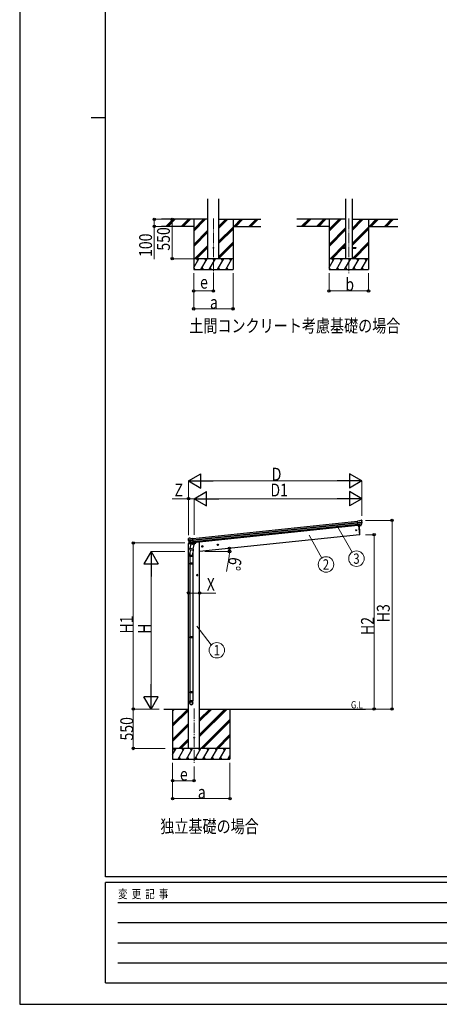
# Model space of a CAD drawing. Units: millimetres. Extents: x 0 to 33640, y 0 to 23760.
# Drawn here: x 0 to 5860, y 0 to 13747 of the extents above; entities that cross this region are included whole.
import ezdxf
from ezdxf.enums import TextEntityAlignment as Align

# ---------------------------------------------------------------- set-up
doc = ezdxf.new("R2010")
doc.units = ezdxf.units.MM
doc.linetypes.add('YCENTER_1', pattern=[13, 10, -1, 1, -1])
for name, color, linetype, lineweight in [('USER1', 3, 'Continuous', 13), ('YKK_12', 2, 'Continuous', 13), ('YKK_13', 4, 'Continuous', 30), ('YKK_A1', 4, 'Continuous', 30), ('YKK_D', 6, 'Continuous', 13), ('YKK_ZWAK', 7, 'Continuous', 30)]:
    doc.layers.add(name, color=color, linetype=linetype, lineweight=lineweight)
doc.styles.add('text-b', font='extslim2.shx', dxfattribs={"width": 0.8, "bigfont": 'extfont2.shx'})

msp = doc.modelspace()

# ---------------------------------------------------------------- linework, layer by layer
at = {"layer": 'YKK_12', "linetype": 'YCENTER_1', "ltscale": 15}
for p, q in [((2705, 10969), (2705, 10210)), ((4596, 10969), (4596, 10210)), ((2436, 4131), (2436, 3372))]:
    msp.add_line(p, q, dxfattribs=at)
at = {"layer": 'YKK_13', "ltscale": 20}
for p, q in [((4496, 10565), (4496, 10556)), ((4496, 10565), (4551, 10565)), ((4496, 10556), (4551, 10556)), ((4642, 10565), (4696, 10565)), ((4642, 10556), (4696, 10556)), ((4696, 10565), (4696, 10556))]:
    msp.add_line(p, q, dxfattribs=at)
at = {"layer": 'YKK_13'}
for p, q in [((4743, 6750), (4717, 6747)), ((4724, 6683), (4717, 6747)), ((4743, 6750), (4755, 6757)), ((4755, 6757), (4755, 6757)), ((4756, 6757), (4770, 6759)), ((4756, 6757), (4756, 6757)), ((4770, 6759), (4770, 6759)), ((4773, 6758), (4773, 6758)), ((4773, 6758), (4778, 6754)), ((4778, 6754), (4779, 6754)), ((4780, 6750), (4780, 6752)), ((4719, 6727), (4779, 6733)), ((4779, 6727), (4720, 6721)), ((4778, 6710), (4721, 6704)), ((4777, 6706), (4722, 6700)), ((4767, 6688), (4724, 6683)), ((4724, 6683), (4734, 6684)), ((4731, 6683), (4744, 6556)), ((4734, 6684), (4759, 6686)), ((4734, 6684), (4734, 6684)), ((4759, 6686), (4760, 6686)), ((4760, 6686), (4767, 6687)), ((4769, 6689), (4778, 6707)), ((4770, 6689), (4780, 6707)), ((2355, 6495), (2355, 6497)), ((2357, 6500), (2356, 6499)), ((2360, 6504), (2357, 6500)), ((2360, 6504), (2360, 6504)), ((2420, 6485), (2360, 6479)), ((2361, 6473), (2420, 6479)), ((2377, 6507), (2363, 6506)), ((2363, 6506), (2363, 6506)), ((2365, 6457), (2422, 6463)), ((2377, 6507), (2377, 6507)), ((2391, 6503), (2378, 6507)), ((2378, 6507), (2378, 6507)), ((2391, 6503), (2418, 6506)), ((2424, 6441), (2418, 6506)), ((4744, 6556), (4746, 6556)), ((2378, 6437), (2365, 6453)), ((2379, 6438), (2366, 6454)), ((2367, 6452), (2422, 6458)), ((2381, 6347), (2375, 6291)), ((2376, 6350), (2378, 6362)), ((2376, 6349), (2376, 6349)), ((2377, 6348), (2418, 6340)), ((2392, 6428), (2378, 6362)), ((2423, 6353), (2378, 6362)), ((2381, 6437), (2424, 6441)), ((2389, 6437), (2381, 6436)), ((2382, 6436), (2383, 6437)), ((2383, 6437), (2421, 6441)), ((2385, 6436), (2385, 6435)), ((2385, 6434), (2410, 6425)), ((2414, 6440), (2389, 6437)), ((2389, 6437), (2389, 6437)), ((2437, 6419), (2392, 6428)), ((2394, 6431), (2393, 6428)), ((2415, 6440), (2412, 6425)), ((2424, 6441), (2414, 6440)), ((2414, 6440), (2414, 6440)), ((2424, 6355), (2417, 6288)), ((2421, 6441), (2422, 6441)), ((2423, 6353), (2421, 6341)), ((2423, 6353), (2437, 6419)), ((2424, 6443), (2425, 6442)), ((2425, 6442), (2436, 6426)), ((2436, 6426), (2435, 6419)), ((2373, 6254), (2373, 6289)), ((2419, 6254), (2373, 6254)), ((2375, 6254), (2375, 6158)), ((2417, 6254), (2417, 6158)), ((2419, 6289), (2419, 6254)), ((2373, 6156), (2374, 6158)), ((2419, 6156), (2373, 6156)), ((2373, 6156), (2373, 6148)), ((2419, 6148), (2373, 6148)), ((2373, 6148), (2374, 6146)), ((2418, 6158), (2374, 6158)), ((2418, 6146), (2374, 6146)), ((2375, 6146), (2375, 5129)), ((2417, 6146), (2417, 5129)), ((2419, 6156), (2418, 6158)), ((2419, 6148), (2418, 6146)), ((2419, 6156), (2419, 6148)), ((2373, 5127), (2374, 5129)), ((2419, 5127), (2373, 5127)), ((2373, 5127), (2373, 5119)), ((2419, 5119), (2373, 5119)), ((2373, 5119), (2374, 5117)), ((2418, 5129), (2374, 5129)), ((2418, 5117), (2374, 5117)), ((2375, 5117), (2375, 4361)), ((2417, 5117), (2417, 4361)), ((2419, 5127), (2418, 5129)), ((2419, 5119), (2418, 5117)), ((2419, 5127), (2419, 5119)), ((2373, 4359), (2374, 4361)), ((2419, 4359), (2373, 4359)), ((2373, 4359), (2373, 4351)), ((2419, 4351), (2373, 4351)), ((2373, 4351), (2374, 4349)), ((2418, 4361), (2374, 4361)), ((2418, 4349), (2374, 4349)), ((2375, 4349), (2375, 4239)), ((2417, 4349), (2417, 4239)), ((2419, 4359), (2418, 4361)), ((2419, 4351), (2418, 4349)), ((2419, 4359), (2419, 4351)), ((2373, 4205), (2373, 4239)), ((2419, 4239), (2373, 4239)), ((2419, 4205), (2419, 4239))]:
    msp.add_line(p, q, dxfattribs=at)
at = {"layer": 'YKK_13', "linetype": 'Continuous', "ltscale": 0.5}
for p, q in [((2356, 6436), (2355, 6430)), ((2355, 6430), (2388, 6433)), ((2375, 6441), (2358, 6439)), ((2428, 6437), (2458, 6440)), ((2463, 6448), (2462, 6445))]:
    msp.add_line(p, q, dxfattribs=at)
at = {"layer": 'YKK_13', "ltscale": 20}
msp.add_circle((2705, 10560), 5, dxfattribs=at)
at = {"layer": 'YKK_13'}
for centre, radius in [((4697, 6619), 6.5), ((2436, 3722), 4.5)]:
    msp.add_circle(centre, radius, dxfattribs=at)
for centre, radius, start, end in [((4757, 6754), 3, 96.0237, 120.9763), ((4770, 6754), 5, 51.0443, 95.9557), ((4586, 6728), 192, 1.4271, 6.5758), ((4579, 6729), 202, 354.1392, 6), ((3848, 6596), 901, 357.6414, 5.6433), ((4767, 6690), 2.99, 285.2717, 331.0074), ((4579, 6729), 200, 354.2001, 359.5388), ((4775, 6709), 3, 332.6911, 354.2001), ((4824, 6735), 45.3, 182.6712, 185.6452), ((4782, 6727), 2.74, 179.0215, 184.4341), ((4779, 6726), 1.35, 95.1605, 97.9193), ((4777, 6708), 3, 331, 354.1392), ((2556, 6516), 202, 186, 197.8608), ((2549, 6514), 192, 185.4242, 190.5729), ((2364, 6501), 5, 96.0443, 140.9557), ((2315, 6471), 45.3, 6.3548, 9.3288), ((2358, 6473), 2.74, 7.5659, 12.9785), ((2361, 6472), 1.35, 94.0807, 96.8395), ((2556, 6516), 200, 192.4612, 197.7999), ((2377, 6504), 3, 71.0237, 95.9763), ((4746, 6559), 3, 278, 357.6392), ((2367, 6455), 3, 197.8608, 221), ((2368, 6456), 3, 197.7999, 219.3089), ((2378, 6350), 1.95, 167.5402, 209.9777), ((2378, 6350), 2, 209.9096, 258.5), ((2380, 6439), 2.99, 220.9926, 266.7283), ((2382, 6437), 0.5, 240.7375, 276), ((2385, 6436), 0.5, 348.5, 96), ((2386, 6435), 1, 168.5, 248.5), ((2411, 6425), 1.03, 242.539, 344.4657), ((2415, 6439), 0.604, 93.0984, 164.7059), ((2419, 6341), 2, 258.5, 341.9684), ((2422, 6441), 0.5, 276, 311.2625), ((2403, 6289), 30, 177.4514, 180)]:
    msp.add_arc(centre, radius, start, end, dxfattribs=at)
at = {"layer": 'YKK_13', "linetype": 'Continuous', "ltscale": 0.5}
for centre, radius, start, end in [((2359, 6436), 3, 96, 172.5), ((2457, 6445), 5, 276, 352.5)]:
    msp.add_arc(centre, radius, start, end, dxfattribs=at)
at = {"layer": 'YKK_13'}
for centre, major_axis, ratio, start_param, end_param in [((4778, 6750), (-0.87, 5.91), 0.020485, 0.671432, 1.569131), ((4772, 6755), (5.88, -1.31), 0.24881, 0.460585, 0.464104), ((4777, 6751), (-2.34, 1.9), 0.995767, 3.985972, 4.712389), ((4767, 6690), (-0.11, 3), 0.642905, 3.245938, 4.203928), ((4767, 6690), (3.53, -2.11), 0.650902, 5.256145, 5.328955), ((4767, 6690), (1.66, -2.51), 0.997631, 5.80419, 5.892948), ((4769, 6691), (1.08, 3.13), 0.040856, 2.113504, 2.141625), ((4581, 6707), (-21, 199), 0.994373, 4.711379, 4.727754), ((2396, 6289), (23, 0), 0.996195, 2.621936, 6.60748), ((2396, 6289), (21, 0), 0.996195, 3.02155, 6.224799), ((2396, 4207), (-23, 0), 0.996195, 3.141593, 6.283185), ((2396, 4205), (-23, 0), 0.996195, 3.141593, 6.283185), ((2396, 4205), (0, -23.4), 0.981806, 4.712389, 7.853982)]:
    msp.add_ellipse(centre, major_axis=major_axis, ratio=ratio, start_param=start_param, end_param=end_param, dxfattribs=at)
at = {"layer": 'YKK_13', "extrusion": (0, 0, -1)}
for centre, major_axis, ratio, start_param, end_param in [((2358, 6497), (1.9, 2.34), 0.995767, 3.985972, 4.712389), ((2357, 6496), (-0.38, 5.97), 0.020485, 0.671432, 1.569131), ((2362, 6501), (-5.48, -2.51), 0.24881, 0.460585, 0.464104), ((2558, 6494), (-21, 199), 0.994373, 4.711379, 4.727754), ((2378, 6439), (-1.71, 2.84), 0.040856, 2.113504, 2.141625), ((2381, 6440), (-0.51, 2.96), 0.642905, 3.245938, 4.203928), ((2381, 6440), (-3.02, -2.79), 0.650902, 5.256145, 5.328955), ((2381, 6439), (-1.1, -2.8), 0.997631, 5.80419, 5.892948)]:
    msp.add_ellipse(centre, major_axis=major_axis, ratio=ratio, start_param=start_param, end_param=end_param, dxfattribs=at)
at = {"layer": 'YKK_13'}
msp.add_ellipse((2396, 4205), major_axis=(21, 0), ratio=0.996195, dxfattribs=at)
at = {"layer": 'YKK_A1', "ltscale": 20}
for p, q in [((2627, 10410), (2627, 11246)), ((2782, 10410), (2782, 11246)), ((4551, 11246), (4551, 10410)), ((4642, 11246), (4642, 10410))]:
    msp.add_line(p, q, dxfattribs=at)
at = {"layer": 'YKK_A1'}
for p, q in [((2627, 10960), (1979, 10960)), ((2430, 10860), (1979, 10860)), ((2430, 10960), (2430, 10260)), ((2782, 10960), (3370, 10960)), ((2980, 10960), (2980, 10260)), ((2980, 10860), (3370, 10860)), ((4551, 10960), (3870, 10960)), ((4321, 10860), (3870, 10860)), ((4321, 10960), (4321, 10260)), ((4642, 10960), (5280, 10960)), ((4871, 10960), (4871, 10260)), ((4871, 10860), (5280, 10860)), ((2418, 6504), (4717, 6745)), ((2420, 6485), (4719, 6726)), ((2420, 6481), (4720, 6722)), ((2422, 6461), (4722, 6702)), ((4723, 6686), (2424, 6444)), ((4731, 6683), (4744, 6556)), ((4744, 6556), (2513, 6322)), ((2358, 3572), (2358, 6430)), ((2493, 6451), (2462, 6447)), ((2513, 6451), (2493, 6451)), ((2513, 3572), (2513, 6451)), ((2014, 4122), (2358, 4122)), ((2136, 4122), (2136, 3422)), ((2513, 4122), (4830, 4122)), ((2936, 4122), (2936, 3422))]:
    msp.add_line(p, q, dxfattribs=at)
at = {"layer": 'YKK_A1', "linetype": 'Continuous'}
for p, q in [((2045, 10862), (2144, 10960)), ((2058, 10860), (2158, 10960)), ((2072, 10860), (2172, 10960)), ((2258, 10862), (2356, 10960)), ((2270, 10860), (2370, 10960)), ((2284, 10860), (2384, 10960)), ((2430, 10793), (2597, 10960)), ((2430, 10807), (2582, 10960)), ((2430, 10822), (2568, 10960)), ((2782, 10838), (2905, 10960)), ((2782, 10852), (2891, 10960)), ((2782, 10866), (2877, 10960)), ((2989, 10860), (3089, 10960)), ((3003, 10860), (3103, 10960)), ((3017, 10860), (3117, 10960)), ((3201, 10860), (3301, 10960)), ((3215, 10860), (3315, 10960)), ((3229, 10860), (3329, 10960)), ((3937, 10862), (4036, 10960)), ((3950, 10860), (4050, 10960)), ((3964, 10860), (4064, 10960)), ((4149, 10862), (4248, 10960)), ((4162, 10860), (4262, 10960)), ((4176, 10860), (4276, 10960)), ((4321, 10793), (4488, 10960)), ((4321, 10807), (4474, 10960)), ((4321, 10822), (4460, 10960)), ((4642, 10805), (4797, 10960)), ((4642, 10819), (4782, 10960)), ((4642, 10833), (4768, 10960)), ((4880, 10860), (4980, 10960)), ((4895, 10860), (4995, 10960)), ((4909, 10860), (5009, 10960)), ((5093, 10860), (5193, 10960)), ((5107, 10860), (5207, 10960)), ((5121, 10860), (5221, 10960)), ((2430, 10609), (2627, 10807)), ((2430, 10595), (2627, 10793)), ((2430, 10581), (2627, 10778)), ((2782, 10654), (2980, 10851)), ((2782, 10640), (2980, 10837)), ((2782, 10626), (2980, 10823)), ((4321, 10609), (4551, 10839)), ((4321, 10595), (4551, 10825)), ((4321, 10581), (4551, 10811)), ((4642, 10621), (4871, 10851)), ((4642, 10607), (4871, 10837)), ((4642, 10593), (4871, 10823)), ((2443, 10410), (2627, 10595)), ((2782, 10442), (2980, 10639)), ((2782, 10428), (2980, 10625)), ((2782, 10413), (2980, 10611)), ((4334, 10410), (4551, 10627)), ((4503, 10565), (4551, 10613)), ((4517, 10565), (4551, 10599)), ((4643, 10410), (4871, 10639)), ((4657, 10410), (4871, 10625)), ((4671, 10410), (4871, 10611)), ((2457, 10410), (2627, 10580)), ((2471, 10410), (2627, 10566)), ((4348, 10410), (4496, 10558)), ((4362, 10410), (4508, 10556)), ((2430, 10285), (2502, 10410)), ((2531, 10260), (2618, 10410)), ((2647, 10260), (2733, 10410)), ((2762, 10260), (2849, 10410)), ((2877, 10260), (2964, 10410)), ((4321, 10285), (4394, 10410)), ((4423, 10260), (4509, 10410)), ((4538, 10260), (4625, 10410)), ((4654, 10260), (4740, 10410)), ((4769, 10260), (4856, 10410)), ((2430, 10260), (2980, 10260)), ((2431, 10286), (2446, 10260)), ((2546, 10286), (2561, 10260)), ((2661, 10286), (2676, 10260)), ((2777, 10286), (2792, 10260)), ((2892, 10286), (2907, 10260)), ((4321, 10260), (4871, 10260)), ((4322, 10286), (4337, 10260)), ((4438, 10286), (4453, 10260)), ((4553, 10286), (4568, 10260)), ((4669, 10286), (4684, 10260)), ((4784, 10286), (4799, 10260)), ((2136, 3910), (2347, 4122)), ((2136, 4094), (2163, 4122)), ((2136, 4108), (2149, 4122)), ((2136, 3896), (2358, 4118)), ((2136, 3882), (2358, 4104)), ((2513, 3739), (2896, 4122)), ((2513, 3768), (2867, 4122)), ((2513, 3753), (2881, 4122)), ((2513, 3951), (2683, 4122)), ((2513, 3966), (2669, 4122)), ((2513, 3980), (2655, 4122)), ((2136, 3698), (2358, 3921)), ((2136, 3684), (2358, 3906)), ((2136, 3670), (2358, 3892)), ((2529, 3572), (2936, 3978)), ((2544, 3572), (2936, 3964)), ((2558, 3572), (2936, 3949)), ((2742, 3572), (2936, 3766)), ((2756, 3572), (2936, 3751)), ((2770, 3572), (2936, 3737)), ((2221, 3572), (2358, 3708)), ((2235, 3572), (2358, 3694)), ((2249, 3572), (2358, 3680)), ((2136, 3488), (2184, 3572)), ((2213, 3422), (2299, 3572)), ((2228, 3448), (2243, 3422)), ((2328, 3422), (2415, 3572)), ((2343, 3448), (2358, 3422)), ((2444, 3422), (2530, 3572)), ((2459, 3448), (2474, 3422)), ((2559, 3422), (2646, 3572)), ((2574, 3448), (2589, 3422)), ((2675, 3422), (2761, 3572)), ((2690, 3448), (2705, 3422)), ((2790, 3422), (2877, 3572)), ((2805, 3448), (2820, 3422)), ((2906, 3422), (2936, 3473)), ((2921, 3448), (2936, 3422)), ((2136, 3422), (2936, 3422))]:
    msp.add_line(p, q, dxfattribs=at)
at = {"layer": 'YKK_A1', "linetype": 'Continuous', "ltscale": 0.5}
for p, q in [((2980, 10410), (2430, 10410)), ((2487, 10384), (2472, 10410)), ((2603, 10384), (2588, 10410)), ((2718, 10384), (2703, 10410)), ((2834, 10384), (2819, 10410)), ((2949, 10384), (2934, 10410)), ((4871, 10410), (4321, 10410)), ((4379, 10384), (4364, 10410)), ((4494, 10384), (4479, 10410)), ((4610, 10384), (4595, 10410)), ((4725, 10384), (4710, 10410)), ((4841, 10384), (4826, 10410)), ((2549, 6400), (2543, 6396)), ((2543, 6396), (2543, 6388)), ((2543, 6388), (2550, 6385)), ((2556, 6397), (2549, 6400)), ((2550, 6385), (2556, 6390)), ((2556, 6390), (2556, 6397)), ((2768, 6423), (2761, 6419)), ((2761, 6419), (2762, 6411)), ((2762, 6411), (2769, 6408)), ((2774, 6420), (2768, 6423)), ((2769, 6408), (2775, 6413)), ((2775, 6413), (2774, 6420)), ((2479, 6000), (2473, 5996)), ((2473, 5996), (2473, 5988)), ((2473, 5988), (2479, 5985)), ((2486, 5996), (2479, 6000)), ((2479, 5985), (2486, 5988)), ((2486, 5988), (2486, 5996)), ((2936, 3572), (2136, 3572)), ((2169, 3546), (2154, 3572)), ((2284, 3546), (2269, 3572)), ((2400, 3546), (2385, 3572)), ((2515, 3546), (2500, 3572)), ((2631, 3546), (2616, 3572)), ((2731, 3572), (2746, 3546)), ((2862, 3546), (2847, 3572))]:
    msp.add_line(p, q, dxfattribs=at)
at = {"layer": 'YKK_A1', "linetype": 'YCENTER_1', "ltscale": 0.5}
for p, q in [((2559, 6394), (2540, 6392)), ((2551, 6383), (2548, 6403)), ((2778, 6417), (2758, 6415)), ((2769, 6406), (2767, 6426)), ((2489, 5992), (2469, 5992)), ((2479, 5982), (2479, 6002))]:
    msp.add_line(p, q, dxfattribs=at)
at = {"layer": 'YKK_A1', "linetype": 'Continuous', "ltscale": 0.5}
for centre, radius in [((2550, 6393), 8.5), ((2550, 6393), 7.7), ((2550, 6393), 6.5), ((2768, 6416), 8.5), ((2768, 6416), 7.7), ((2768, 6416), 6.5), ((2479, 5992), 8.5), ((2479, 5992), 7.7), ((2479, 5992), 6.5)]:
    msp.add_circle(centre, radius, dxfattribs=at)
at = {"layer": 'YKK_D'}
for p, q in [((1978, 10960), (1879, 10960)), ((1978, 10860), (1879, 10860)), ((1880, 10960), (1880, 10860)), ((1880, 10860), (1880, 10402)), ((2204, 10960), (2129, 10960)), ((2130, 10960), (2130, 10410)), ((2429, 10410), (2129, 10410)), ((2430, 10210), (2430, 9709)), ((2430, 10210), (2430, 9959)), ((2705, 10210), (2705, 9959)), ((2980, 10210), (2980, 9709)), ((4321, 10210), (4321, 9959)), ((4871, 10210), (4871, 9959)), ((2705, 9960), (2430, 9960)), ((4321, 9960), (4871, 9960)), ((2430, 9710), (2980, 9710)), ((2357, 6558), (2357, 7309)), ((2557, 7308), (4579, 7308)), ((4779, 6820), (4779, 7309)), ((2358, 7058), (2130, 7058)), ((2358, 6548), (2358, 7059)), ((2436, 7058), (2358, 7058)), ((2436, 6556), (2436, 7059)), ((2436, 6556), (2436, 7059)), ((2636, 7058), (4579, 7058)), ((4779, 6821), (4779, 7059)), ((4830, 6757), (5201, 6757)), ((5200, 4122), (5200, 6757)), ((4426, 6695), (4641, 6311)), ((4041, 6550), (4218, 6231)), ((4830, 6556), (4951, 6556)), ((4950, 6556), (4950, 4122)), ((2307, 6441), (1585, 6441)), ((1586, 6441), (1586, 4122)), ((2307, 6322), (1835, 6322)), ((2588, 6322), (2931, 6322)), ((2925, 6254), (2890, 6043)), ((1836, 6122), (1836, 4322)), ((2358, 5742), (2513, 5742)), ((2513, 5742), (2741, 5742)), ((2474, 5278), (2674, 5017)), ((1948, 4122), (1585, 4122)), ((1948, 4122), (1585, 4122)), ((1586, 4122), (1586, 3572)), ((1948, 4122), (1835, 4122)), ((4831, 4122), (4951, 4122)), ((4831, 4122), (5201, 4122)), ((2034, 3572), (1585, 3572)), ((2136, 3372), (2136, 2871)), ((2136, 3372), (2136, 3121)), ((2436, 3320), (2436, 3121)), ((2936, 3372), (2936, 2871)), ((2436, 3122), (2136, 3122)), ((2936, 2872), (2136, 2872))]:
    msp.add_line(p, q, dxfattribs=at)
at = {"layer": 'YKK_D', "lineweight": -2}
for p, q in [((2357, 7308), (2531, 7408)), ((2357, 7308), (2531, 7208)), ((2357, 7308), (2704, 7308)), ((2531, 7208), (2531, 7408)), ((4779, 7308), (4433, 7308)), ((4779, 7308), (4606, 7408)), ((4606, 7408), (4606, 7208)), ((4779, 7308), (4606, 7208)), ((2436, 7058), (2609, 7158)), ((2609, 6958), (2609, 7158)), ((4779, 7058), (4606, 7158)), ((4606, 7158), (4606, 6958)), ((2436, 7058), (2609, 6958)), ((2436, 7058), (2782, 7058)), ((4779, 7058), (4433, 7058)), ((4779, 7058), (4606, 6958)), ((1836, 6322), (1736, 6148)), ((1836, 6322), (1936, 6148)), ((1836, 6322), (1836, 5975)), ((1736, 6148), (1936, 6148)), ((1836, 4122), (1836, 4468)), ((1836, 4122), (1736, 4295)), ((1936, 4295), (1736, 4295)), ((1836, 4122), (1936, 4295))]:
    msp.add_line(p, q, dxfattribs=at)
at = {"layer": 'YKK_D', "linetype": 'ByBlock', "lineweight": -2}
for centre in [(1880, 10960), (1880, 10860), (2130, 10960), (2130, 10410), (2430, 9960), (2705, 9960), (4321, 9960), (4871, 9960), (2430, 9710), (2980, 9710), (2358, 7058), (5200, 6757), (4950, 6556), (1586, 6441), (2928, 6365), (2930, 6322), (2358, 5742), (2513, 5742), (1586, 4122), (1586, 4122), (4950, 4122), (5200, 4122), (1586, 3572), (2136, 3122), (2436, 3122), (2136, 2872), (2936, 2872)]:
    msp.add_circle(centre, 17, dxfattribs=at)
at = {"layer": 'YKK_D'}
for centre in [(4703, 6222), (4278, 6141), (2753, 4943)]:
    msp.add_circle(centre, 108, dxfattribs=at)
for start, end in [(360, 6), (350.6455, 360)]:
    msp.add_arc((2513, 6322), 417, start, end, dxfattribs=at)
at = {"layer": 'YKK_ZWAK'}
for p, q in [((0, 23760), (0, 0)), ((1200, 1780), (1200, 22980)), ((1000, 12380), (1200, 12380)), ((32400, 1780), (1200, 1780)), ((11600, 1700), (1200, 1700)), ((1200, 300), (1200, 1700)), ((1370, 1420), (11400, 1420)), ((1370, 1140), (11400, 1140)), ((1370, 860), (11400, 860)), ((1370, 580), (11400, 580)), ((1200, 300), (11600, 300)), ((0, 0), (33640, 0))]:
    msp.add_line(p, q, dxfattribs=at)

# ---------------------------------------------------------------- texts
at = {"layer": 'USER1', "style": 'text-b', "width": 0.8}
for s, height, p in [('土間コンクリート考慮基礎の場合', 180, (2369, 9383)), ('G.L', 100, (4626, 4132)), ('独立基礎の場合', 180, (1964, 2394))]:
    msp.add_text(s, height=height, dxfattribs=at).set_placement(p)
at = {"layer": 'YKK_D', "style": 'text-b', "width": 0.8}
for s, rotation, p in [('100', 90, (1848, 10434)), ('550', 90, (2098, 10522)), ('6°', 260.6455, (2926, 6253)), ('H3', 90, (5168, 5334)), ('H1', 90, (1583, 5176)), ('H2', 90, (4947, 5156)), ('H', 90, (1833, 5174)), ('550', 90, (1585, 3683))]:
    msp.add_text(s, height=180, rotation=rotation, dxfattribs=at).set_placement(p)
for s, p in [('e', (2519, 9992)), ('b', (4548, 9961)), ('a', (2657, 9711)), ('D', (3520, 7311)), ('Z', (2162, 7090)), ('D1', (3502, 7090)), ('X', (2613, 5774)), ('e', (2238, 3123)), ('a', (2488, 2873))]:
    msp.add_text(s, height=180, dxfattribs=at).set_placement(p)
for s, p in [('2', (4278, 6141)), ('3', (4703, 6222)), ('1', (2753, 4943))]:
    msp.add_text(s, height=144, dxfattribs=at).set_placement(p, align=Align.MIDDLE_CENTER)
at = {"layer": 'YKK_ZWAK', "style": 'text-b', "width": 0.8}
msp.add_text('変  更  記  事', height=120, dxfattribs=at).set_placement((1375, 1480))

doc.saveas('drawing.dxf')
